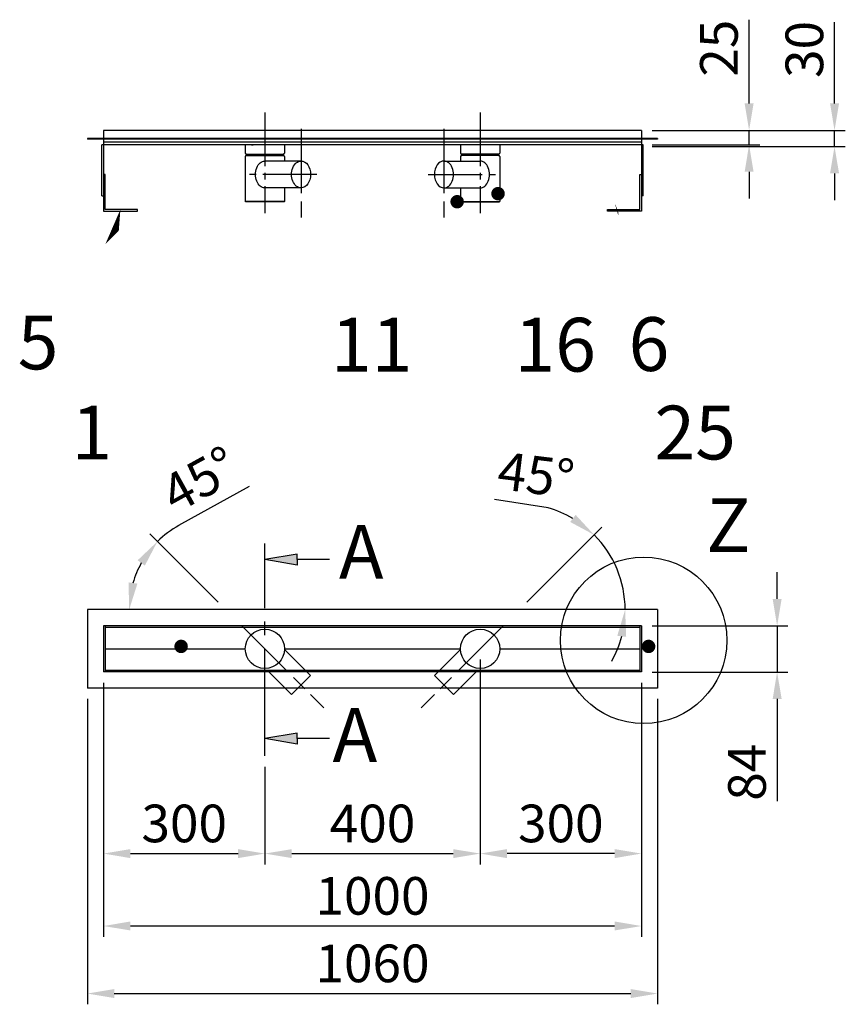
# Model space of a CAD drawing. Extents: x -3300 to 1717, y 774 to 5559.
# Drawn here: x -1916 to -381, y 3728 to 5559 of the extents above; entities that cross this region are included whole.
import ezdxf
from ezdxf.enums import TextEntityAlignment as Align

# ---------------------------------------------------------------- set-up
doc = ezdxf.new("R2010")
doc.units = 0
doc.header["$LTSCALE"] = 20
for name, pattern in [('AM_ISO08W050', [18, 12, -1.5, 3, -1.5]), ('AM_ISO08W050x2', [9, 6, -0.75, 1.5, -0.75]), ('gen3a', [3.125, 2.25, -0.875]), ('GEN7', [13.75, 10, -1.25, 1.25, -1.25]), ('GEN7A', [6.875, 5, -0.625, 0.625, -0.625])]:
    doc.linetypes.add(name, pattern=pattern)
doc.layers.get('0').update_dxf_attribs({"linetype": 'CONTINUOUS'})
doc.layers.get('DEFPOINTS').update_dxf_attribs({"linetype": 'CONTINUOUS'})
for name, color, linetype in [('4', 3, 'CONTINUOUS'), ('5', 3, 'CONTINUOUS'), ('6', 2, 'CONTINUOUS'), ('7A', 4, 'GEN7A')]:
    doc.layers.add(name, color=color, linetype=linetype)
doc.layers.add('AM_7', color=4, linetype='AM_ISO08W050', lineweight=25)
doc.styles.add('ACDINTS', font='isocp.shx', dxfattribs={"height": 1})
doc.styles.get("Standard").update_dxf_attribs({"font": 'ISOCP.SHX'})
doc.dimstyles.new('GEN-ISO', dxfattribs={"dimscale": 20, "dimtxt": 3.5, "dimasz": 2.5, "dimexe": 1, "dimexo": 1, "dimgap": 0.6, "dimtad": 1, "dimdsep": 46, "dimtxsty": 'STANDARD', "dimcen": 0, "dimclrd": 256, "dimclre": 256, "dimclrt": 2, "dimadec": 0, "dimazin": 0, "dimtp": 0.1, "dimtm": 0.1, "dimtfac": 0.71, "dimtdec": 3, "dimtmove": 0, "dimatfit": 3, "dimfxl": 1, "dimtzin": 0, "dimarcsym": 0})

# ---------------------------------------------------------------- blocks, each defined once
blk = doc.blocks.new('*D6')
at = {"layer": '5', "lineweight": -2}
for p, q in [((-507.7, 4481.9), (-507.7, 4531.9)), ((-739.8, 4431.9), (-487.7, 4431.9)), ((-507.7, 4431.9), (-507.7, 4345.9)), ((-739.8, 4345.9), (-487.7, 4345.9)), ((-507.7, 4295.9), (-507.7, 4105.5))]:
    blk.add_line(p, q, dxfattribs=at)
at = {"layer": '5'}
for points in [[(-516, 4481.9), (-499.3, 4481.9), (-507.7, 4431.9)], [(-516, 4295.9), (-499.3, 4295.9), (-507.7, 4345.9)]]:
    blk.add_solid(points, dxfattribs=at)
at = {"layer": 'DEFPOINTS', "color": 0}
for p in [(-759.8, 4431.9), (-507.7, 4431.9), (-759.8, 4345.9)]:
    blk.add_point(p, dxfattribs=at)
at = {"layer": '5', "color": 2, "insert": (-554.7, 4159.5), "char_height": 70, "attachment_point": 5, "rotation": 90}
blk.add_mtext('84', dxfattribs=at)
blk = doc.blocks.new('GENPOS14')
at = {"color": 0, "flags": 1}
for tag, p in [('1GENPOS', (0, 0)), ('2GENPOS', (0, -1.5)), ('5GENPOS', (0, -3)), ('7GENPOS', (0, -4.5)), ('9GENPOS', (0, -6)), ('11GENPOS', (0, -7.5)), ('14GENPOS', (0, -9)), ('GENPOS14_VISIBLE1', (0, -10.5)), ('GENPOS14_VISIBLE2', (0, -12))]:
    blk.add_attdef(tag, p, '', height=1, dxfattribs=at)
blk = doc.blocks.new('*D7')
at = {"layer": '5', "lineweight": -2}
for p, q in [((-1759.8, 4325.9), (-1759.8, 3853.5)), ((-759.8, 4325.9), (-759.8, 3853.5)), ((-809.8, 3873.5), (-1709.8, 3873.5))]:
    blk.add_line(p, q, dxfattribs=at)
at = {"layer": '5'}
for points in [[(-1709.8, 3881.9), (-1709.8, 3865.2), (-1759.8, 3873.5)], [(-809.8, 3881.9), (-809.8, 3865.2), (-759.8, 3873.5)]]:
    blk.add_solid(points, dxfattribs=at)
at = {"layer": 'DEFPOINTS', "color": 0}
for p in [(-1759.8, 4345.9), (-759.8, 4345.9), (-1759.8, 3873.5)]:
    blk.add_point(p, dxfattribs=at)
at = {"layer": '5', "color": 2, "insert": (-1259.8, 3920.5), "char_height": 70, "attachment_point": 5}
blk.add_mtext('1000', dxfattribs=at)
blk = doc.blocks.new('*D8')
at = {"layer": '5', "lineweight": -2}
for p, q in [((-1759.8, 4325.9), (-1759.8, 3988.2)), ((-1459.8, 4169.7), (-1459.8, 3988.2)), ((-1709.8, 4008.2), (-1509.8, 4008.2))]:
    blk.add_line(p, q, dxfattribs=at)
at = {"layer": '5'}
for points in [[(-1709.8, 4016.5), (-1709.8, 3999.8), (-1759.8, 4008.2)], [(-1509.8, 4016.5), (-1509.8, 3999.8), (-1459.8, 4008.2)]]:
    blk.add_solid(points, dxfattribs=at)
at = {"layer": 'DEFPOINTS', "color": 0}
for p in [(-1759.8, 4345.9), (-1459.8, 4189.7), (-1459.8, 4008.2)]:
    blk.add_point(p, dxfattribs=at)
at = {"layer": '5', "color": 2, "insert": (-1609.8, 4055.2), "char_height": 70, "attachment_point": 5}
blk.add_mtext('300', dxfattribs=at)
blk = doc.blocks.new('*D9')
at = {"layer": '5', "lineweight": -2}
for p, q in [((-1059.8, 4368.9), (-1059.8, 3988.2)), ((-1459.8, 4169.7), (-1459.8, 3988.2)), ((-1409.8, 4008.2), (-1109.8, 4008.2))]:
    blk.add_line(p, q, dxfattribs=at)
at = {"layer": '5'}
for points in [[(-1409.8, 4016.5), (-1409.8, 3999.8), (-1459.8, 4008.2)], [(-1109.8, 4016.5), (-1109.8, 3999.8), (-1059.8, 4008.2)]]:
    blk.add_solid(points, dxfattribs=at)
at = {"layer": 'DEFPOINTS', "color": 0}
for p in [(-1059.8, 4388.9), (-1459.8, 4189.7), (-1059.8, 4008.2)]:
    blk.add_point(p, dxfattribs=at)
at = {"layer": '5', "color": 2, "insert": (-1259.8, 4055.2), "char_height": 70, "attachment_point": 5}
blk.add_mtext('400', dxfattribs=at)
blk = doc.blocks.new('*D10')
at = {"layer": '5', "lineweight": -2}
for p, q in [((-401, 5403.3), (-401, 5554.4)), ((-739.8, 5353.3), (-381, 5353.3)), ((-401, 5323.3), (-401, 5353.3)), ((-739.8, 5323.3), (-381, 5323.3)), ((-401, 5273.3), (-401, 5223.3))]:
    blk.add_line(p, q, dxfattribs=at)
at = {"layer": '5'}
for points in [[(-409.3, 5403.3), (-392.6, 5403.3), (-401, 5353.3)], [(-409.3, 5273.3), (-392.6, 5273.3), (-401, 5323.3)]]:
    blk.add_solid(points, dxfattribs=at)
at = {"layer": 'DEFPOINTS', "color": 0}
for p in [(-759.8, 5353.3), (-401, 5353.3), (-759.8, 5323.3)]:
    blk.add_point(p, dxfattribs=at)
at = {"layer": '5', "color": 2, "insert": (-448, 5503.8), "char_height": 70, "attachment_point": 5, "rotation": 90}
blk.add_mtext('30', dxfattribs=at)
blk = doc.blocks.new('*D11')
at = {"layer": '5', "lineweight": -2}
for p, q in [((-559.8, 5403.3), (-559.8, 5559)), ((-739.8, 5353.3), (-539.8, 5353.3)), ((-559.8, 5326.3), (-559.8, 5353.3)), ((-739.8, 5326.3), (-539.8, 5326.3)), ((-559.8, 5276.3), (-559.8, 5226.3))]:
    blk.add_line(p, q, dxfattribs=at)
at = {"layer": '5'}
for points in [[(-568.1, 5403.3), (-551.5, 5403.3), (-559.8, 5353.3)], [(-568.1, 5276.3), (-551.5, 5276.3), (-559.8, 5326.3)]]:
    blk.add_solid(points, dxfattribs=at)
at = {"layer": 'DEFPOINTS', "color": 0}
for p in [(-759.8, 5353.3), (-559.8, 5353.3), (-759.8, 5326.3)]:
    blk.add_point(p, dxfattribs=at)
at = {"layer": '5', "color": 2, "insert": (-606.8, 5506.1), "char_height": 70, "attachment_point": 5, "rotation": 90}
blk.add_mtext('25', dxfattribs=at)
blk = doc.blocks.new('*D12')
at = {"layer": '5', "linetype": 'ByBlock', "lineweight": -2}
for p, q in [((-1789.8, 4295.9), (-1789.8, 3727.9)), ((-729.8, 4295.9), (-729.8, 3727.9)), ((-1739.8, 3747.9), (-779.8, 3747.9))]:
    blk.add_line(p, q, dxfattribs=at)
at = {"layer": '5', "linetype": 'ByBlock'}
for points in [[(-1739.8, 3756.2), (-1739.8, 3739.5), (-1789.8, 3747.9)], [(-779.8, 3756.2), (-779.8, 3739.5), (-729.8, 3747.9)]]:
    blk.add_solid(points, dxfattribs=at)
at = {"layer": 'DEFPOINTS', "color": 0, "linetype": 'ByBlock'}
for p in [(-1789.8, 4315.9), (-729.8, 4315.9), (-729.8, 3747.9)]:
    blk.add_point(p, dxfattribs=at)
at = {"layer": '5', "color": 2, "linetype": 'ByBlock', "insert": (-1259.8, 3794.9), "char_height": 70, "attachment_point": 5}
blk.add_mtext('1060', dxfattribs=at)
blk = doc.blocks.new('*D26')
at = {"layer": '5', "lineweight": -2}
for p, q in [((-759.8, 4325.9), (-759.8, 3988.2)), ((-1059.8, 4169.7), (-1059.8, 3988.2)), ((-809.8, 4008.2), (-1009.8, 4008.2))]:
    blk.add_line(p, q, dxfattribs=at)
at = {"layer": '5'}
for points in [[(-1009.8, 4016.5), (-1009.8, 3999.8), (-1059.8, 4008.2)], [(-809.8, 4016.5), (-809.8, 3999.8), (-759.8, 4008.2)]]:
    blk.add_solid(points, dxfattribs=at)
at = {"layer": 'DEFPOINTS', "color": 0}
for p in [(-759.8, 4345.9), (-1059.8, 4189.7), (-1059.8, 4008.2)]:
    blk.add_point(p, dxfattribs=at)
at = {"layer": '5', "color": 2, "insert": (-909.8, 4055.2), "char_height": 70, "attachment_point": 5}
blk.add_mtext('300', dxfattribs=at)
blk = doc.blocks.new('*D28')
at = {"layer": '5', "linetype": 'ByBlock', "lineweight": -2}
for p, q in [((-1619.6, 4618.8), (-1488.4, 4691.4)), ((-1547, 4476.1), (-1673.7, 4602.8))]:
    blk.add_line(p, q, dxfattribs=at)
for start, end in [(118.9652, 135), (151.0348, 163.9652)]:
    blk.add_arc((-1532.8, 4461.9), 179.2, start, end, dxfattribs=at)
at = {"layer": '5', "linetype": 'ByBlock'}
for points in [[(-1696.3, 4553.8), (-1683, 4543.7), (-1659.6, 4588.7)], [(-1696.8, 4510.3), (-1713.3, 4512.6), (-1712.1, 4461.9)]]:
    blk.add_solid(points, dxfattribs=at)
at = {"layer": 'DEFPOINTS', "color": 0, "linetype": 'ByBlock'}
for p in [(-1706, 4508.3), (-1789.8, 4461.9), (-729.8, 4461.9), (-1502.2, 4431.4), (-1350.2, 4279.3)]:
    blk.add_point(p, dxfattribs=at)
at = {"layer": '5', "color": 2, "linetype": 'ByBlock', "insert": (-1576.8, 4696.2), "char_height": 70, "attachment_point": 5, "rotation": 28.9652}
blk.add_mtext('45°', dxfattribs=at)
blk = doc.blocks.new('*D29')
at = {"layer": '5', "linetype": 'ByBlock', "lineweight": -2}
blk.add_line((-972.7, 4476.1), (-833.6, 4615.1), dxfattribs=at)
for start, end in [(59.6092, 74.2184), (0, 45), (330.7816, 345.3908)]:
    blk.add_arc((-986.8, 4461.9), 196.6, start, end, dxfattribs=at)
at = {"layer": '5', "linetype": 'ByBlock'}
for points in [[(-882.2, 4638.1), (-892.4, 4625), (-847.8, 4601)], [(-804.8, 4413.4), (-788.3, 4411.3), (-790.2, 4461.9)]]:
    blk.add_solid(points, dxfattribs=at)
at = {"layer": 'DEFPOINTS', "color": 0, "linetype": 'ByBlock'}
for p in [(-796.9, 4512.8), (-1789.8, 4461.9), (-729.8, 4461.9), (-1017.4, 4431.4), (-1169.4, 4279.3)]:
    blk.add_point(p, dxfattribs=at)
at = {"layer": '5', "color": 2, "linetype": 'ByBlock', "insert": (-956.9, 4703.7), "char_height": 70, "attachment_point": 5, "rotation": 352.9405}
blk.add_mtext('45°', dxfattribs=at)

msp = doc.modelspace()

# ---------------------------------------------------------------- hatches: boundary and pattern name
for points in [[(-1459.816, 4554.898), (-1399.816, 4564.898), (-1399.816, 4554.898), (-1399.816, 4544.898)], [(-1459.816, 4221.971), (-1399.816, 4231.971), (-1399.816, 4221.971), (-1399.816, 4211.971)]]:
    msp.add_hatch(color=256).paths.add_polyline_path(points)

# ---------------------------------------------------------------- linework, layer by layer
for p, q in [((-759.816, 5353.305), (-1759.816, 5353.305)), ((-1759.816, 5353.305), (-1759.816, 5338.305)), ((-759.816, 5353.305), (-759.816, 5338.305)), ((-729.816, 5338.305), (-1789.816, 5338.305)), ((-1789.816, 5338.305), (-1789.816, 5336.805)), ((-729.816, 5336.805), (-1789.816, 5336.805)), ((-1759.816, 5336.805), (-1759.816, 5323.305)), ((-759.816, 5331.305), (-1759.816, 5331.305)), ((-759.816, 5336.805), (-759.816, 5323.305)), ((-729.816, 5338.305), (-729.816, 5336.805)), ((-756.816, 5326.305), (-1762.816, 5326.305)), ((-1762.816, 5231.305), (-1762.816, 5326.305)), ((-1759.816, 5326.305), (-1759.816, 5231.305)), ((-1496.316, 5326.305), (-1496.316, 5310.805)), ((-1484.816, 5326.305), (-1481.816, 5326.305)), ((-1423.316, 5326.305), (-1423.316, 5310.805)), ((-1096.316, 5326.305), (-1096.316, 5310.805)), ((-1023.316, 5326.305), (-1023.316, 5310.805)), ((-834.816, 5326.305), (-837.816, 5326.305)), ((-759.816, 5326.305), (-759.816, 5231.305)), ((-756.816, 5231.305), (-756.816, 5326.305)), ((-1496.316, 5304.805), (-1496.316, 5221.305)), ((-1494.816, 5309.305), (-1424.816, 5309.305)), ((-1494.816, 5306.305), (-1424.816, 5306.305)), ((-1423.316, 5296.305), (-1459.816, 5296.305)), ((-1423.316, 5304.805), (-1423.316, 5296.305)), ((-1096.316, 5304.805), (-1096.316, 5296.305)), ((-1096.316, 5296.305), (-1059.816, 5296.305)), ((-1024.816, 5309.305), (-1094.816, 5309.305)), ((-1024.816, 5306.305), (-1094.816, 5306.305)), ((-1023.316, 5304.805), (-1023.316, 5221.305)), ((-1759.816, 5271.305), (-1759.816, 5203.305)), ((-1756.816, 5206.305), (-1756.816, 5271.305)), ((-762.816, 5206.305), (-762.816, 5271.305)), ((-762.816, 5271.305), (-759.816, 5271.305)), ((-759.816, 5271.305), (-759.816, 5203.305)), ((-1423.316, 5246.305), (-1459.816, 5246.305)), ((-1423.316, 5246.305), (-1423.316, 5221.305)), ((-1096.316, 5246.305), (-1059.816, 5246.305)), ((-1096.316, 5246.305), (-1096.316, 5221.305)), ((-1762.816, 5231.305), (-1759.816, 5231.305)), ((-1423.316, 5221.305), (-1496.316, 5221.305)), ((-1495.316, 5220.305), (-1496.316, 5221.305)), ((-1495.316, 5220.305), (-1495.316, 5221.305)), ((-1424.316, 5220.305), (-1495.316, 5220.305)), ((-1424.316, 5221.305), (-1424.316, 5220.305)), ((-1423.316, 5221.305), (-1424.316, 5220.305)), ((-1096.316, 5221.305), (-1023.316, 5221.305)), ((-1096.316, 5221.305), (-1095.316, 5220.305)), ((-1095.316, 5221.305), (-1095.316, 5220.305)), ((-1095.316, 5220.305), (-1024.316, 5220.305)), ((-1024.316, 5220.305), (-1024.316, 5221.305)), ((-1024.316, 5220.305), (-1023.316, 5221.305)), ((-756.816, 5231.305), (-759.816, 5231.305)), ((-1759.816, 5203.305), (-1696.816, 5203.305)), ((-1696.816, 5206.305), (-1756.816, 5206.305)), ((-1696.816, 5203.305), (-1696.816, 5206.305)), ((-822.816, 5206.305), (-762.816, 5206.305)), ((-822.816, 5203.305), (-822.816, 5206.305)), ((-759.816, 5203.305), (-822.816, 5203.305)), ((-1399.816, 4564.898), (-1459.816, 4554.898)), ((-1399.816, 4554.898), (-1399.816, 4564.898)), ((-1399.816, 4544.898), (-1459.816, 4554.898)), ((-1339.816, 4554.898), (-1399.816, 4554.898)), ((-1399.816, 4554.898), (-1399.816, 4544.898)), ((-1789.816, 4461.942), (-1789.816, 4315.942)), ((-729.816, 4461.942), (-1789.816, 4461.942)), ((-729.816, 4461.942), (-729.816, 4315.942)), ((-1759.816, 4431.942), (-1759.816, 4345.942)), ((-759.816, 4431.942), (-1759.816, 4431.942)), ((-1756.816, 4431.942), (-1756.816, 4345.942)), ((-762.816, 4431.942), (-762.816, 4345.942)), ((-759.816, 4431.942), (-759.816, 4345.942)), ((-762.816, 4428.942), (-1756.816, 4428.942)), ((-1756.816, 4388.942), (-1496.316, 4388.942)), ((-1423.316, 4388.942), (-1096.316, 4388.942)), ((-1023.316, 4388.942), (-762.816, 4388.942)), ((-759.816, 4345.942), (-1759.816, 4345.942)), ((-762.816, 4348.942), (-1756.816, 4348.942)), ((-729.816, 4315.942), (-1789.816, 4315.942)), ((-1422.171, 4315.942), (-1410.318, 4304.089)), ((-1410.318, 4304.089), (-1398.465, 4315.942)), ((-1109.313, 4304.089), (-1121.166, 4315.942)), ((-1097.46, 4315.942), (-1109.313, 4304.089)), ((-1399.816, 4231.971), (-1459.816, 4221.971)), ((-1399.816, 4221.971), (-1399.816, 4231.971)), ((-1399.816, 4211.971), (-1459.816, 4221.971)), ((-1339.816, 4221.971), (-1399.816, 4221.971)), ((-1399.816, 4221.971), (-1399.816, 4211.971))]:
    msp.add_line(p, q)
at = {"linetype": 'ByBlock'}
for p, q in [((-1392.64, 5296.305), (-1423.316, 5296.305)), ((-1126.991, 5296.305), (-1096.316, 5296.305)), ((-1756.816, 5271.305), (-1759.816, 5271.305)), ((-1392.64, 5246.305), (-1423.316, 5246.305)), ((-1126.991, 5246.305), (-1096.316, 5246.305))]:
    msp.add_line(p, q, dxfattribs=at)
at = {"linetype": 'GEN7'}
msp.add_line((-1459.816, 4189.707), (-1459.816, 4584.864), dxfattribs=at)
at = {"color": 6, "linetype": 'gen3a'}
for p, q in [((-1390.519, 4355.001), (-1423.333, 4387.815)), ((-1129.112, 4355.001), (-1096.298, 4387.815)), ((-1422.171, 4315.942), (-1458.688, 4352.459)), ((-1374.963, 4339.444), (-1390.519, 4355.001)), ((-1144.668, 4339.444), (-1129.112, 4355.001)), ((-1097.46, 4315.942), (-1060.943, 4352.459)), ((-1398.465, 4315.942), (-1374.963, 4339.444)), ((-1121.166, 4315.942), (-1144.668, 4339.444))]:
    msp.add_line(p, q, dxfattribs=at)
at = {"linetype": 'ByBlock'}
for centre in [(-1459.816, 4388.942), (-1059.816, 4388.942)]:
    msp.add_circle(centre, 36.5, dxfattribs=at)
for centre, start, end in [((-1494.816, 5310.805), 180, 270), ((-1424.816, 5310.805), 270, 0), ((-1094.816, 5310.805), 180, 270), ((-1024.816, 5310.805), 270, 0), ((-1494.816, 5304.805), 90, 180), ((-1494.816, 5307.805), 270, 90), ((-1424.816, 5307.805), 90, 270), ((-1424.816, 5304.805), 0, 90), ((-1094.816, 5304.805), 90, 180), ((-1094.816, 5307.805), 270, 90), ((-1024.816, 5307.805), 90, 270), ((-1024.816, 5304.805), 0, 90)]:
    msp.add_arc(centre, 1.5, start, end)
at = {"extrusion": (0, 0, -1)}
for centre in [(-1459.816, 5271.305), (-1392.64, 5271.305)]:
    msp.add_ellipse(centre, major_axis=(0, 25), ratio=0.70710678, start_param=3.14159265, end_param=6.28318531, dxfattribs=at)
at = {"linetype": 'ByBlock', "extrusion": (0, 0, -1)}
msp.add_ellipse((-1392.64, 5271.305), major_axis=(0, 25), ratio=0.70710678, start_param=6.28318531, end_param=9.42477796, dxfattribs=at)
at = {"linetype": 'ByBlock'}
msp.add_ellipse((-1126.991, 5271.305), major_axis=(0, 25), ratio=0.70710678, start_param=6.28318531, end_param=9.42477796, dxfattribs=at)
for centre in [(-1126.991, 5271.305), (-1059.816, 5271.305)]:
    msp.add_ellipse(centre, major_axis=(0, 25), ratio=0.70710678, start_param=3.14159265, end_param=6.28318531)
at = {"layer": '5', "linetype": 'ByBlock'}
msp.add_line((-933.339, 4651.157), (-1032.789, 4666.591), dxfattribs=at)
at = {"layer": '5'}
for points in [[(-1023.633, 5230.016, 12.5, 12.5, 1), (-1029.271, 5241.173, 12.5, 12.5, 1), (-1023.633, 5230.016, 0, 0, 0), (-920.882, 5026.69, 0, 0, 0)], [(-1099.63, 5215.096, 12.5, 12.5, 1), (-1105.268, 5226.253, 12.5, 12.5, 1), (-1099.63, 5215.096, 0, 0, 0), (-1201.215, 5026.69, 0, 0, 0)], [(-1728.363, 5206.305, 0, 16.734, 0), (-1740.4, 5157.776, 0, 0, 0), (-1872.254, 5026.69, 0, 0, 0)], [(-803.316, 5203.305, 0, 16.734, 0), (-791.279, 5154.776, 0, 0, 0), (-754.849, 5029.155, 0, 0, 0)], [(-1617.349, 4399.516, 12.5, 12.5, -1), (-1613.779, 4387.537, 12.5, 12.5, -1), (-1617.349, 4399.516, 0, 0, 0), (-1754.192, 4711.273, 0, 0, 0)], [(-744.854, 4399.516, 12.5, 12.5, 1), (-748.424, 4387.537, 12.5, 12.5, 1), (-744.854, 4399.516, 0, 0, 0), (-659.995, 4711.273, 0, 0, 0)]]:
    msp.add_lwpolyline(points, format="xyseb", dxfattribs=at)
at = {"layer": '5', "linetype": 'ByBlock'}
msp.add_circle((-755.745, 4404.769), 154.872, dxfattribs=at)
at = {"layer": '7A'}
for p, q in [((-1459.816, 5386.729), (-1459.816, 5199.288)), ((-1059.816, 5386.729), (-1059.816, 5199.288)), ((-1363.371, 5271.305), (-1497.262, 5271.305)), ((-1156.26, 5271.305), (-1022.369, 5271.305))]:
    msp.add_line(p, q, dxfattribs=at)
at = {"layer": 'AM_7', "linetype": 'AM_ISO08W050x2'}
for p, q in [((-1392.64, 5356.305), (-1392.64, 5186.305)), ((-1126.991, 5356.305), (-1126.991, 5186.305)), ((-1502.242, 4431.368), (-1350.214, 4279.34)), ((-1017.389, 4431.368), (-1169.417, 4279.34))]:
    msp.add_line(p, q, dxfattribs=at)

# ---------------------------------------------------------------- block references
at = {"layer": '6', "color": 7}
ref = msp.add_blockref('GENPOS14', (-1981.953, 4908.814), dxfattribs=dict(at, xscale=20, yscale=20, zscale=20))
ref.add_attrib('GENPOS14_VISIBLE1', '5', dxfattribs={"layer": '0', "color": 0, "height": 100}).set_placement((-1881.422, 5008.814), align=Align.TOP_CENTER)
ref = msp.add_blockref('GENPOS14', (-1309.294, 4904.657), dxfattribs=dict(at, xscale=20, yscale=20, zscale=20))
ref.add_attrib('GENPOS14_VISIBLE1', '11', dxfattribs={"layer": '0', "color": 0, "height": 100}).set_placement((-1261.291, 5004.657), align=Align.TOP_CENTER)
ref = msp.add_blockref('GENPOS14', (-968.223, 4904.657), dxfattribs=dict(at, xscale=20, yscale=20, zscale=20))
ref.add_attrib('GENPOS14_VISIBLE1', '16', dxfattribs={"layer": '0', "color": 0, "height": 100}).set_placement((-920.22, 5004.657), align=Align.TOP_CENTER)
ref = msp.add_blockref('GENPOS14', (-846.485, 4905.814), dxfattribs=dict(at, xscale=20, yscale=20, zscale=20))
ref.add_attrib('GENPOS14_VISIBLE1', '6', dxfattribs={"layer": '0', "color": 0, "height": 100}).set_placement((-745.954, 5005.814), align=Align.TOP_CENTER)
ref = msp.add_blockref('GENPOS14', (-1791.659, 4741.273), dxfattribs=dict(at, xscale=20, yscale=20, zscale=20))
ref.add_attrib('GENPOS14_VISIBLE1', '1', dxfattribs={"layer": '0', "color": 0, "height": 100}).set_placement((-1781.659, 4741.273), align=Align.CENTER)
ref = msp.add_blockref('GENPOS14', (-669.995, 4741.273), dxfattribs=dict(at, xscale=20, yscale=20, zscale=20))
ref.add_attrib('GENPOS14_VISIBLE1', '25', dxfattribs={"layer": '0', "color": 0, "height": 100}).set_placement((-659.995, 4741.273), align=Align.CENTER)

# ---------------------------------------------------------------- texts
at = {"layer": '4', "color": 7, "linetype": 'ByBlock', "insert": (-598.374, 4606.085), "char_height": 100, "attachment_point": 5, "style": 'ACDINTS'}
msp.add_mtext('Z', dxfattribs=at)
at = {"layer": '6', "color": 7}
for p in [(-1322.2, 4519.276), (-1334.038, 4178.791)]:
    msp.add_text('A', height=100, dxfattribs=at).set_placement(p)

# ---------------------------------------------------------------- dimensions: what is measured, and where the dimension line sits
at = {"layer": '5'}
dim = msp.add_linear_dim(base=(-559.816, 5353.305), p1=(-759.816, 5326.305), p2=(-759.816, 5353.305), angle=270, text='25', dimstyle='GEN-ISO', override={"dimscale": 20, "dimpost": '<>'}, dxfattribs=at)
dim.commit()
dim.dimension.update_dxf_attribs({"geometry": '*D11', "text_midpoint": (-606.823, 5506.144)})
for base, p1, p2, angle, picture, middle in [((-400.983, 5353.305), (-759.816, 5323.305), (-759.816, 5353.305), 90, '*D10', (-400.983, 5503.833)), ((-1059.816, 4008.178), (-759.816, 4345.942), (-1059.816, 4189.707), 180, '*D26', (-909.816, 4008.178))]:
    dim = msp.add_linear_dim(base=base, p1=p1, p2=p2, angle=angle, dimstyle='GEN-ISO', override={"dimscale": 20, "dimpost": '<>'}, dxfattribs=at)
    dim.commit()
    dim.dimension.update_dxf_attribs({"geometry": picture, "text_midpoint": middle, "dimtype": 160})
at = {"layer": '5', "linetype": 'ByBlock'}
dim = msp.add_angular_dim_2l(base=(-1705.953, 4508.334), line1=((-729.816, 4461.942), (-1789.816, 4461.942)), line2=((-1502.242, 4431.368), (-1350.214, 4279.34)), dimstyle='GEN-ISO', override={"dimdec": 0, "dimzin": 0, "dimpost": '<>'}, dxfattribs=at)
dim.commit()
dim.dimension.update_dxf_attribs({"geometry": '*D28', "text_midpoint": (-1576.762, 4696.207)})
dim = msp.add_angular_dim_2l(base=(-796.889, 4512.833), line1=((-729.816, 4461.942), (-1789.816, 4461.942)), line2=((-1017.389, 4431.368), (-1169.417, 4279.34)), dimstyle='GEN-ISO', override={"dimdec": 0, "dimzin": 0, "dimpost": '<>'}, dxfattribs=at)
dim.commit()
dim.dimension.update_dxf_attribs({"geometry": '*D29', "text_midpoint": (-962.65, 4657.078), "dimtype": 162})
at = {"layer": '5'}
dim = msp.add_linear_dim(base=(-507.674, 4431.942), p1=(-759.816, 4345.942), p2=(-759.816, 4431.942), angle=90, text='84', dimstyle='GEN-ISO', override={"dimscale": 20, "dimpost": '<>'}, dxfattribs=at)
dim.commit()
dim.dimension.update_dxf_attribs({"geometry": '*D6', "text_midpoint": (-507.674, 4159.492), "dimtype": 160})
dim = msp.add_linear_dim(base=(-1059.816, 4008.178), p1=(-1459.816, 4189.707), p2=(-1059.816, 4388.942), dimstyle='GEN-ISO', override={"dimscale": 20, "dimpost": '<>'}, dxfattribs=at)
dim.commit()
dim.dimension.update_dxf_attribs({"geometry": '*D9', "text_midpoint": (-1259.816, 4055.178)})
for base, p1, p2, picture, middle in [((-1759.816, 3873.527), (-759.816, 4345.942), (-1759.816, 4345.942), '*D7', (-1259.816, 3873.527)), ((-1459.816, 4008.178), (-1759.816, 4345.942), (-1459.816, 4189.707), '*D8', (-1609.816, 4008.178))]:
    dim = msp.add_linear_dim(base=base, p1=p1, p2=p2, dimstyle='GEN-ISO', override={"dimscale": 20, "dimpost": '<>'}, dxfattribs=at)
    dim.commit()
    dim.dimension.update_dxf_attribs({"geometry": picture, "text_midpoint": middle, "dimtype": 160})
at = {"layer": '5', "linetype": 'ByBlock'}
dim = msp.add_linear_dim(base=(-729.816, 3747.881), p1=(-1789.816, 4315.942), p2=(-729.816, 4315.942), dimstyle='GEN-ISO', override={"dimdec": 0, "dimzin": 0, "dimpost": '<>'}, dxfattribs=at)
dim.commit()
dim.dimension.update_dxf_attribs({"geometry": '*D12', "text_midpoint": (-1259.816, 3794.881)})

doc.saveas('drawing.dxf')
